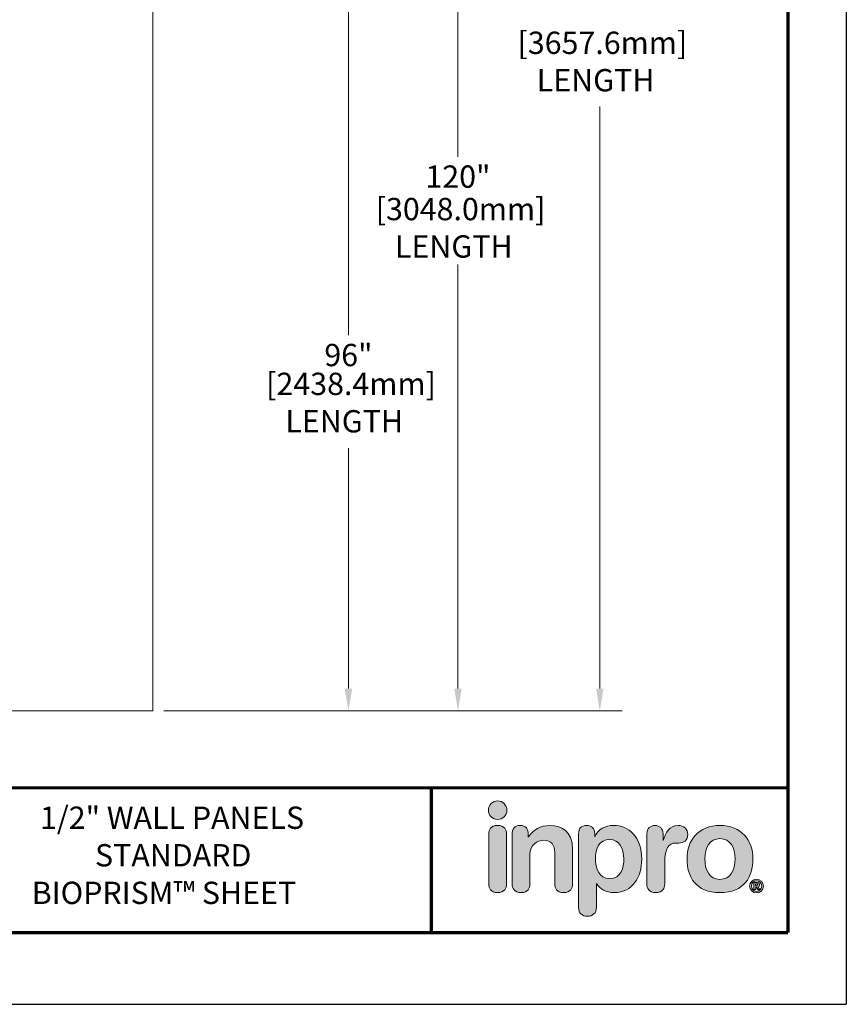
# Model space of a CAD drawing. Units: inches. Extents: x 0 to 102, y 0 to 132.
# Drawn here: x 46 to 102, y 0 to 66 of the extents above; entities that cross this region are included whole.
import ezdxf
from ezdxf.enums import TextEntityAlignment as Align

# ---------------------------------------------------------------- set-up
doc = ezdxf.new("R2010")
doc.units = ezdxf.units.IN
doc.header["$MEASUREMENT"] = 0
for name, color, linetype in [('00-TITLE', 7, 'Continuous'), ('Layer 1', 7, 'Continuous'), ('Layer 2', 7, 'Continuous'), ('MAIR-RET', 3, 'Continuous')]:
    doc.layers.add(name, color=color, linetype=linetype)
doc.layers.add('DIMENSIONS', color=1, linetype='Continuous', lineweight=0)
doc.layers.add('OBJECT', color=8, linetype='Continuous', lineweight=0)
doc.styles.add('ARIAL', font='arial.ttf', dxfattribs={"height": 0.125})

# ---------------------------------------------------------------- blocks, each defined once
blk = doc.blocks.new('block 2')
at = {"layer": 'Layer 1', "true_color": 0x4e76b5}
h = blk.add_hatch(color=155, dxfattribs=at)
h.dxf.hatch_style = 2
edge = h.paths.add_edge_path()
edge.add_spline(control_points=[(2.404, -4.698), (2.481, -4.698), (2.543, -4.636), (2.543, -4.559), (2.543, -4.482), (2.481, -4.42), (2.404, -4.42), (2.328, -4.42), (2.266, -4.482), (2.266, -4.559), (2.266, -4.636), (2.328, -4.698), (2.404, -4.698)], knot_values=[0, 0, 0, 0, 1, 1, 1, 2, 2, 2, 3, 3, 3, 4, 4, 4, 4], degree=3, periodic=0)
at = {"layer": 'Layer 1', "lineweight": 0}
blk.add_open_spline([(2.404, -4.698), (2.481, -4.698), (2.543, -4.636), (2.543, -4.559), (2.543, -4.482), (2.481, -4.42), (2.404, -4.42), (2.328, -4.42), (2.266, -4.482), (2.266, -4.559), (2.266, -4.636), (2.328, -4.698), (2.404, -4.698)], degree=3, knots=[0, 0, 0, 0, 1, 1, 1, 2, 2, 2, 3, 3, 3, 4, 4, 4, 4], dxfattribs=at)
blk = doc.blocks.new('block 3')
at = {"layer": 'Layer 1', "true_color": 0x41383e}
h = blk.add_hatch(color=250, dxfattribs=at)
h.dxf.hatch_style = 2
edge = h.paths.add_edge_path()
edge.add_spline(control_points=[(2.404, -4.787), (2.3, -4.787), (2.271, -4.849), (2.271, -4.92), (2.271, -4.92), (2.271, -5.656), (2.271, -5.656), (2.271, -5.727), (2.3, -5.79), (2.404, -5.79), (2.509, -5.79), (2.538, -5.727), (2.538, -5.656), (2.538, -5.656), (2.538, -4.92), (2.538, -4.92), (2.538, -4.849), (2.509, -4.787), (2.404, -4.787)], knot_values=[0, 0, 0, 0, 1, 1, 1, 2, 2, 2, 3, 3, 3, 4, 4, 4, 5, 5, 5, 6, 6, 6, 6], degree=3, periodic=0)
at = {"layer": 'Layer 1', "lineweight": 0}
blk.add_open_spline([(2.404, -4.787), (2.3, -4.787), (2.271, -4.849), (2.271, -4.92), (2.271, -4.92), (2.271, -5.656), (2.271, -5.656), (2.271, -5.727), (2.3, -5.79), (2.404, -5.79), (2.509, -5.79), (2.538, -5.727), (2.538, -5.656), (2.538, -5.656), (2.538, -4.92), (2.538, -4.92), (2.538, -4.849), (2.509, -4.787), (2.404, -4.787)], degree=3, knots=[0, 0, 0, 0, 1, 1, 1, 2, 2, 2, 3, 3, 3, 4, 4, 4, 5, 5, 5, 6, 6, 6, 6], dxfattribs=at)
blk = doc.blocks.new('block 4')
at = {"layer": 'Layer 1', "true_color": 0x41383e}
h = blk.add_hatch(color=250, dxfattribs=at)
h.dxf.hatch_style = 2
edge = h.paths.add_edge_path()
edge.add_spline(control_points=[(2.622, -4.92), (2.622, -4.84), (2.658, -4.787), (2.742, -4.787), (2.826, -4.787), (2.863, -4.84), (2.863, -4.92), (2.863, -4.92), (2.863, -4.955), (2.863, -4.955), (2.863, -4.955), (2.867, -4.955), (2.867, -4.955), (2.941, -4.856), (3.038, -4.787), (3.19, -4.787), (3.35, -4.787), (3.526, -4.867), (3.526, -5.138), (3.526, -5.138), (3.526, -5.656), (3.526, -5.656), (3.526, -5.727), (3.496, -5.79), (3.392, -5.79), (3.288, -5.79), (3.259, -5.727), (3.259, -5.656), (3.259, -5.656), (3.259, -5.191), (3.259, -5.191), (3.259, -5.083), (3.206, -5.006), (3.091, -5.006), (2.998, -5.006), (2.888, -5.083), (2.888, -5.216), (2.888, -5.216), (2.888, -5.656), (2.888, -5.656), (2.888, -5.727), (2.859, -5.79), (2.755, -5.79), (2.651, -5.79), (2.622, -5.727), (2.622, -5.656), (2.622, -5.656), (2.622, -4.92), (2.622, -4.92)], knot_values=[0, 0, 0, 0, 1, 1, 1, 2, 2, 2, 3, 3, 3, 4, 4, 4, 5, 5, 5, 6, 6, 6, 7, 7, 7, 8, 8, 8, 9, 9, 9, 10, 10, 10, 11, 11, 11, 12, 12, 12, 13, 13, 13, 14, 14, 14, 15, 15, 15, 16, 16, 16, 16], degree=3, periodic=0)
at = {"layer": 'Layer 1', "lineweight": 0}
blk.add_open_spline([(2.622, -4.92), (2.622, -4.84), (2.658, -4.787), (2.742, -4.787), (2.826, -4.787), (2.863, -4.84), (2.863, -4.92), (2.863, -4.92), (2.863, -4.955), (2.863, -4.955), (2.863, -4.955), (2.867, -4.955), (2.867, -4.955), (2.941, -4.856), (3.038, -4.787), (3.19, -4.787), (3.35, -4.787), (3.526, -4.867), (3.526, -5.138), (3.526, -5.138), (3.526, -5.656), (3.526, -5.656), (3.526, -5.727), (3.496, -5.79), (3.392, -5.79), (3.288, -5.79), (3.259, -5.727), (3.259, -5.656), (3.259, -5.656), (3.259, -5.191), (3.259, -5.191), (3.259, -5.083), (3.206, -5.006), (3.091, -5.006), (2.998, -5.006), (2.888, -5.083), (2.888, -5.216), (2.888, -5.216), (2.888, -5.656), (2.888, -5.656), (2.888, -5.727), (2.859, -5.79), (2.755, -5.79), (2.651, -5.79), (2.622, -5.727), (2.622, -5.656), (2.622, -5.656), (2.622, -4.92), (2.622, -4.92)], degree=3, knots=[0, 0, 0, 0, 1, 1, 1, 2, 2, 2, 3, 3, 3, 4, 4, 4, 5, 5, 5, 6, 6, 6, 7, 7, 7, 8, 8, 8, 9, 9, 9, 10, 10, 10, 11, 11, 11, 12, 12, 12, 13, 13, 13, 14, 14, 14, 15, 15, 15, 16, 16, 16, 16], dxfattribs=at)
blk = doc.blocks.new('block 5')
at = {"layer": 'Layer 1', "true_color": 0x41383e}
h = blk.add_hatch(color=250, dxfattribs=at)
h.dxf.hatch_style = 2
edge = h.paths.add_edge_path()
edge.add_spline(control_points=[(3.615, -4.913), (3.615, -4.831), (3.653, -4.787), (3.736, -4.787), (3.814, -4.787), (3.856, -4.831), (3.856, -4.913), (3.856, -4.913), (3.856, -4.955), (3.856, -4.955), (3.856, -4.955), (3.86, -4.955), (3.86, -4.955), (3.903, -4.842), (4.011, -4.787), (4.141, -4.787), (4.364, -4.787), (4.559, -4.95), (4.559, -5.295), (4.559, -5.55), (4.429, -5.79), (4.148, -5.79), (4.026, -5.79), (3.935, -5.74), (3.885, -5.654), (3.885, -5.654), (3.882, -5.654), (3.882, -5.654), (3.882, -5.654), (3.882, -6.01), (3.882, -6.01), (3.882, -6.098), (3.829, -6.144), (3.748, -6.144), (3.668, -6.144), (3.615, -6.098), (3.615, -6.01), (3.615, -6.01), (3.615, -4.913), (3.615, -4.913)], knot_values=[0, 0, 0, 0, 1, 1, 1, 2, 2, 2, 3, 3, 3, 4, 4, 4, 5, 5, 5, 6, 6, 6, 7, 7, 7, 8, 8, 8, 9, 9, 9, 10, 10, 10, 11, 11, 11, 12, 12, 12, 13, 13, 13, 13], degree=3, periodic=0)
edge = h.paths.add_edge_path()
edge.add_spline(control_points=[(4.081, -4.995), (3.925, -4.995), (3.867, -5.134), (3.867, -5.286), (3.867, -5.422), (3.918, -5.583), (4.081, -5.581), (4.25, -5.581), (4.292, -5.41), (4.292, -5.286), (4.292, -5.129), (4.223, -4.999), (4.081, -4.995)], knot_values=[0, 0, 0, 0, 1, 1, 1, 2, 2, 2, 3, 3, 3, 4, 4, 4, 4], degree=3, periodic=0)
at = {"layer": 'Layer 1', "lineweight": 0}
for points, knots in [([(3.615, -4.913), (3.615, -4.831), (3.653, -4.787), (3.736, -4.787), (3.814, -4.787), (3.856, -4.831), (3.856, -4.913), (3.856, -4.913), (3.856, -4.955), (3.856, -4.955), (3.856, -4.955), (3.86, -4.955), (3.86, -4.955), (3.903, -4.842), (4.011, -4.787), (4.141, -4.787), (4.364, -4.787), (4.559, -4.95), (4.559, -5.295), (4.559, -5.55), (4.429, -5.79), (4.148, -5.79), (4.026, -5.79), (3.935, -5.74), (3.885, -5.654), (3.885, -5.654), (3.882, -5.654), (3.882, -5.654), (3.882, -5.654), (3.882, -6.01), (3.882, -6.01), (3.882, -6.098), (3.829, -6.144), (3.748, -6.144), (3.668, -6.144), (3.615, -6.098), (3.615, -6.01), (3.615, -6.01), (3.615, -4.913), (3.615, -4.913)], [0, 0, 0, 0, 1, 1, 1, 2, 2, 2, 3, 3, 3, 4, 4, 4, 5, 5, 5, 6, 6, 6, 7, 7, 7, 8, 8, 8, 9, 9, 9, 10, 10, 10, 11, 11, 11, 12, 12, 12, 13, 13, 13, 13]), ([(4.081, -4.995), (3.925, -4.995), (3.867, -5.134), (3.867, -5.286), (3.867, -5.422), (3.918, -5.583), (4.081, -5.581), (4.25, -5.581), (4.292, -5.41), (4.292, -5.286), (4.292, -5.129), (4.223, -4.999), (4.081, -4.995)], [0, 0, 0, 0, 1, 1, 1, 2, 2, 2, 3, 3, 3, 4, 4, 4, 4])]:
    blk.add_open_spline(points, degree=3, knots=knots, dxfattribs=at)
blk = doc.blocks.new('block 6')
at = {"layer": 'Layer 1', "true_color": 0x41383e}
h = blk.add_hatch(color=250, dxfattribs=at)
h.dxf.hatch_style = 2
edge = h.paths.add_edge_path()
edge.add_spline(control_points=[(4.637, -4.911), (4.637, -4.831), (4.69, -4.787), (4.758, -4.787), (4.825, -4.787), (4.878, -4.831), (4.878, -4.911), (4.878, -4.911), (4.878, -5.013), (4.878, -5.013), (4.878, -5.013), (4.882, -5.013), (4.882, -5.013), (4.913, -4.902), (4.973, -4.787), (5.103, -4.787), (5.187, -4.787), (5.249, -4.842), (5.249, -4.917), (5.249, -5.015), (5.183, -5.05), (5.117, -5.05), (5.117, -5.05), (5.07, -5.05), (5.07, -5.05), (4.962, -5.05), (4.904, -5.125), (4.904, -5.346), (4.904, -5.346), (4.904, -5.656), (4.904, -5.656), (4.904, -5.727), (4.874, -5.79), (4.77, -5.79), (4.666, -5.79), (4.637, -5.727), (4.637, -5.656), (4.637, -5.656), (4.637, -4.911), (4.637, -4.911)], knot_values=[0, 0, 0, 0, 1, 1, 1, 2, 2, 2, 3, 3, 3, 4, 4, 4, 5, 5, 5, 6, 6, 6, 7, 7, 7, 8, 8, 8, 9, 9, 9, 10, 10, 10, 11, 11, 11, 12, 12, 12, 13, 13, 13, 13], degree=3, periodic=0)
at = {"layer": 'Layer 1', "lineweight": 0}
blk.add_open_spline([(4.637, -4.911), (4.637, -4.831), (4.69, -4.787), (4.758, -4.787), (4.825, -4.787), (4.878, -4.831), (4.878, -4.911), (4.878, -4.911), (4.878, -5.013), (4.878, -5.013), (4.878, -5.013), (4.882, -5.013), (4.882, -5.013), (4.913, -4.902), (4.973, -4.787), (5.103, -4.787), (5.187, -4.787), (5.249, -4.842), (5.249, -4.917), (5.249, -5.015), (5.183, -5.05), (5.117, -5.05), (5.117, -5.05), (5.07, -5.05), (5.07, -5.05), (4.962, -5.05), (4.904, -5.125), (4.904, -5.346), (4.904, -5.346), (4.904, -5.656), (4.904, -5.656), (4.904, -5.727), (4.874, -5.79), (4.77, -5.79), (4.666, -5.79), (4.637, -5.727), (4.637, -5.656), (4.637, -5.656), (4.637, -4.911), (4.637, -4.911)], degree=3, knots=[0, 0, 0, 0, 1, 1, 1, 2, 2, 2, 3, 3, 3, 4, 4, 4, 5, 5, 5, 6, 6, 6, 7, 7, 7, 8, 8, 8, 9, 9, 9, 10, 10, 10, 11, 11, 11, 12, 12, 12, 13, 13, 13, 13], dxfattribs=at)
blk = doc.blocks.new('block 7')
at = {"layer": 'Layer 1', "true_color": 0x41383e}
h = blk.add_hatch(color=250, dxfattribs=at)
h.dxf.hatch_style = 2
edge = h.paths.add_edge_path()
edge.add_spline(control_points=[(5.73, -4.787), (6.051, -4.787), (6.223, -5.006), (6.223, -5.287), (6.223, -5.554), (6.093, -5.79), (5.73, -5.79), (5.366, -5.79), (5.237, -5.554), (5.237, -5.287), (5.237, -5.006), (5.408, -4.787), (5.73, -4.787)], knot_values=[0, 0, 0, 0, 1, 1, 1, 2, 2, 2, 3, 3, 3, 4, 4, 4, 4], degree=3, periodic=0)
edge = h.paths.add_edge_path()
edge.add_spline(control_points=[(5.73, -5.592), (5.889, -5.592), (5.956, -5.45), (5.956, -5.287), (5.956, -5.114), (5.885, -4.984), (5.73, -4.984), (5.575, -4.984), (5.503, -5.114), (5.503, -5.287), (5.503, -5.45), (5.571, -5.592), (5.73, -5.592)], knot_values=[0, 0, 0, 0, 1, 1, 1, 2, 2, 2, 3, 3, 3, 4, 4, 4, 4], degree=3, periodic=0)
at = {"layer": 'Layer 1', "lineweight": 0}
for points in [[(5.73, -4.787), (6.051, -4.787), (6.223, -5.006), (6.223, -5.287), (6.223, -5.554), (6.093, -5.79), (5.73, -5.79), (5.366, -5.79), (5.237, -5.554), (5.237, -5.287), (5.237, -5.006), (5.408, -4.787), (5.73, -4.787)], [(5.73, -5.592), (5.889, -5.592), (5.956, -5.45), (5.956, -5.287), (5.956, -5.114), (5.885, -4.984), (5.73, -4.984), (5.575, -4.984), (5.503, -5.114), (5.503, -5.287), (5.503, -5.45), (5.571, -5.592), (5.73, -5.592)]]:
    blk.add_open_spline(points, degree=3, knots=[0, 0, 0, 0, 1, 1, 1, 2, 2, 2, 3, 3, 3, 4, 4, 4, 4], dxfattribs=at)
blk = doc.blocks.new('block 8')
at = {"layer": 'Layer 2', "true_color": 0x41383e}
h = blk.add_hatch(color=250, dxfattribs=at)
h.dxf.hatch_style = 2
edge = h.paths.add_edge_path()
edge.add_spline(control_points=[(6.278, -5.589), (6.335, -5.589), (6.381, -5.635), (6.381, -5.692), (6.381, -5.749), (6.335, -5.795), (6.278, -5.795), (6.221, -5.795), (6.174, -5.749), (6.174, -5.692), (6.174, -5.635), (6.221, -5.589), (6.278, -5.589)], knot_values=[0, 0, 0, 0, 1, 1, 1, 2, 2, 2, 3, 3, 3, 4, 4, 4, 4], degree=3, periodic=0)
edge = h.paths.add_edge_path()
edge.add_spline(control_points=[(6.278, -5.772), (6.321, -5.772), (6.354, -5.737), (6.354, -5.692), (6.354, -5.647), (6.321, -5.612), (6.278, -5.612), (6.235, -5.612), (6.201, -5.647), (6.201, -5.692), (6.201, -5.737), (6.235, -5.772), (6.278, -5.772)], knot_values=[0, 0, 0, 0, 1, 1, 1, 2, 2, 2, 3, 3, 3, 4, 4, 4, 4], degree=3, periodic=0)
edge = h.paths.add_edge_path()
edge.add_spline(control_points=[(6.238, -5.637), (6.238, -5.637), (6.273, -5.637), (6.273, -5.637), (6.298, -5.637), (6.322, -5.643), (6.322, -5.669), (6.322, -5.688), (6.309, -5.7), (6.297, -5.702), (6.297, -5.702), (6.325, -5.745), (6.325, -5.745), (6.325, -5.745), (6.296, -5.745), (6.296, -5.745), (6.296, -5.745), (6.271, -5.703), (6.271, -5.703), (6.271, -5.703), (6.265, -5.703), (6.265, -5.703), (6.265, -5.703), (6.265, -5.745), (6.265, -5.745), (6.265, -5.745), (6.238, -5.745), (6.238, -5.745), (6.238, -5.745), (6.238, -5.637), (6.238, -5.637)], knot_values=[0, 0, 0, 0, 1, 1, 1, 2, 2, 2, 3, 3, 3, 4, 4, 4, 5, 5, 5, 6, 6, 6, 7, 7, 7, 8, 8, 8, 9, 9, 9, 10, 10, 10, 10], degree=3, periodic=0)
edge = h.paths.add_edge_path()
edge.add_spline(control_points=[(6.264, -5.682), (6.264, -5.682), (6.278, -5.682), (6.278, -5.682), (6.284, -5.682), (6.295, -5.681), (6.295, -5.67), (6.295, -5.659), (6.284, -5.658), (6.278, -5.658), (6.278, -5.658), (6.264, -5.658), (6.264, -5.658), (6.264, -5.658), (6.264, -5.682), (6.264, -5.682)], knot_values=[0, 0, 0, 0, 1, 1, 1, 2, 2, 2, 3, 3, 3, 4, 4, 4, 5, 5, 5, 5], degree=3, periodic=0)
at = {"layer": 'Layer 2', "lineweight": 0}
for points, knots in [([(6.278, -5.589), (6.335, -5.589), (6.381, -5.635), (6.381, -5.692), (6.381, -5.749), (6.335, -5.795), (6.278, -5.795), (6.221, -5.795), (6.174, -5.749), (6.174, -5.692), (6.174, -5.635), (6.221, -5.589), (6.278, -5.589)], [0, 0, 0, 0, 1, 1, 1, 2, 2, 2, 3, 3, 3, 4, 4, 4, 4]), ([(6.278, -5.772), (6.321, -5.772), (6.354, -5.737), (6.354, -5.692), (6.354, -5.647), (6.321, -5.612), (6.278, -5.612), (6.235, -5.612), (6.201, -5.647), (6.201, -5.692), (6.201, -5.737), (6.235, -5.772), (6.278, -5.772)], [0, 0, 0, 0, 1, 1, 1, 2, 2, 2, 3, 3, 3, 4, 4, 4, 4]), ([(6.238, -5.637), (6.238, -5.637), (6.273, -5.637), (6.273, -5.637), (6.298, -5.637), (6.322, -5.643), (6.322, -5.669), (6.322, -5.688), (6.309, -5.7), (6.297, -5.702), (6.297, -5.702), (6.325, -5.745), (6.325, -5.745), (6.325, -5.745), (6.296, -5.745), (6.296, -5.745), (6.296, -5.745), (6.271, -5.703), (6.271, -5.703), (6.271, -5.703), (6.265, -5.703), (6.265, -5.703), (6.265, -5.703), (6.265, -5.745), (6.265, -5.745), (6.265, -5.745), (6.238, -5.745), (6.238, -5.745), (6.238, -5.745), (6.238, -5.637), (6.238, -5.637)], [0, 0, 0, 0, 1, 1, 1, 2, 2, 2, 3, 3, 3, 4, 4, 4, 5, 5, 5, 6, 6, 6, 7, 7, 7, 8, 8, 8, 9, 9, 9, 10, 10, 10, 10]), ([(6.264, -5.682), (6.264, -5.682), (6.278, -5.682), (6.278, -5.682), (6.284, -5.682), (6.295, -5.681), (6.295, -5.67), (6.295, -5.659), (6.284, -5.658), (6.278, -5.658), (6.278, -5.658), (6.264, -5.658), (6.264, -5.658), (6.264, -5.658), (6.264, -5.682), (6.264, -5.682)], [0, 0, 0, 0, 1, 1, 1, 2, 2, 2, 3, 3, 3, 4, 4, 4, 5, 5, 5, 5])]:
    blk.add_open_spline(points, degree=3, knots=knots, dxfattribs=at)
blk = doc.blocks.new('Inpro Color')
at = {"layer": 'Layer 1'}
for name in ['block 2', 'block 3', 'block 4', 'block 5', 'block 6', 'block 7']:
    blk.add_blockref(name, (0, 0), dxfattribs=at)
at = {"layer": 'Layer 2'}
blk.add_blockref('block 8', (0, 0), dxfattribs=at)
blk = doc.blocks.new('EN TB Template_CADEN')
at = {"layer": 'Defpoints'}
for p in [(8.4864, 10.9824), (0, 0)]:
    blk.add_line(p, (8.4864, 0), dxfattribs=at)
at = {"layer": 'MAIR-RET', "color": 3, "const_width": 0.0182}
blk.add_lwpolyline([(8.1591, 10.5895), (8.1591, 0.4022)], dxfattribs=at)
blk.add_lwpolyline([(8.1591, 10.5895), (8.1591, 0.4022)], dxfattribs=at)
blk.add_lwpolyline([(8.1591, 10.5895), (8.1591, 0.4022)], dxfattribs=at)
at = {"layer": 'MAIR-RET', "const_width": 0.0182}
for points in [[(0.3442, 1.2134), (8.1591, 1.2134)], [(0.3442, 1.2134), (8.1591, 1.2134)], [(0.3442, 1.2134), (8.1591, 1.2134)], [(6.1591, 1.2134), (6.1591, 0.4022)], [(0.3442, 0.4022), (8.1591, 0.4022)], [(0.3442, 0.4022), (8.1591, 0.4022)], [(0.3442, 0.4022), (8.1591, 0.4022)]]:
    blk.add_lwpolyline(points, dxfattribs=at)
at = {"xscale": 0.375, "yscale": 0.375, "zscale": 0.375}
blk.add_blockref('Inpro Color', (5.6289, 2.7974), dxfattribs=at)
at = {"style": 'ARIAL'}
for tag, p in [('XX/XX/XX', (3.2954, 1.1103)), ('1:1', (3.2954, 0.8416))]:
    blk.add_attdef(tag, text='', height=0.0625, dxfattribs=at).set_placement(p, align=Align.TOP_RIGHT)
blk.add_attdef('TITLE', text='', height=0.125, dxfattribs=at).set_placement((4.7517, 1.1103), align=Align.TOP_CENTER)
for tag, p in [('000', (2.9285, 0.5104)), ('1', (3.2469, 0.5104))]:
    blk.add_attdef(tag, p, '', height=0.0625, dxfattribs=at)

msp = doc.modelspace()

# ---------------------------------------------------------------- linework, layer by layer
at = {"layer": 'DIMENSIONS'}
for p, q in [((68.324, 93.912), (68.324, 45.001)), ((75.697, 93.912), (75.697, 57.001)), ((85.243, 21.235), (85.243, 60.383)), ((75.697, 21.235), (75.697, 49.757)), ((68.324, 21.235), (68.324, 37.398)), ((55.899, 19.735), (86.743, 19.735))]:
    msp.add_line(p, q, dxfattribs=at)
for points in [[(68.074, 21.235), (68.574, 21.235), (68.324, 19.735)], [(75.447, 21.235), (75.947, 21.235), (75.697, 19.735)], [(84.993, 21.235), (85.493, 21.235), (85.243, 19.735)]]:
    msp.add_solid(points, dxfattribs=at)
at = {"layer": 'OBJECT'}
for p in [(55.149, 95.412), (25.149, 19.735)]:
    msp.add_line(p, (55.149, 19.735), dxfattribs=at)

# ---------------------------------------------------------------- block references
at = {"layer": '00-TITLE'}
ref = msp.add_blockref('EN TB Template_CADEN', (0, 0), dxfattribs=dict(at, xscale=12, yscale=12, zscale=12))
ref.add_attrib('TITLE_001', '1/2" WALL PANELS', (47.562, 11.798), dxfattribs={"layer": '0', "height": 1.5, "style": 'ARIAL'})
ref.add_attrib('TITLE_002', 'STANDARD', (51.266, 9.273), dxfattribs={"layer": '0', "height": 1.5, "style": 'ARIAL'})
ref.add_attrib('TITLE_003', 'BIOPRISM™ SHEET', (47.009, 6.746), dxfattribs={"layer": '0', "height": 1.5, "style": 'ARIAL'})

# ---------------------------------------------------------------- texts
at = {"layer": 'DIMENSIONS', "color": 3, "style": 'ARIAL'}
for s, p in [('[3657.6mm]', (79.708, 63.914)), ('[3048.0mm]', (70.162, 52.732)), ('[2438.4mm]', (62.789, 40.977))]:
    msp.add_text(s, height=1.5, dxfattribs=at).set_placement(p)
at = {"layer": 'DIMENSIONS', "style": 'ARIAL'}
for p in [(81.001, 61.399), (71.455, 50.216), (64.082, 38.461)]:
    msp.add_text('LENGTH', height=1.5, dxfattribs=at).set_placement(p)
at = {"layer": 'DIMENSIONS', "char_height": 1.5, "attachment_point": 5, "style": 'ARIAL'}
for s, insert in [('\\A1;120"', (75.697, 55.665)), ('\\A1;96"', (68.324, 43.665))]:
    msp.add_mtext(s, dxfattribs=dict(at, insert=insert))

doc.saveas('drawing.dxf')
